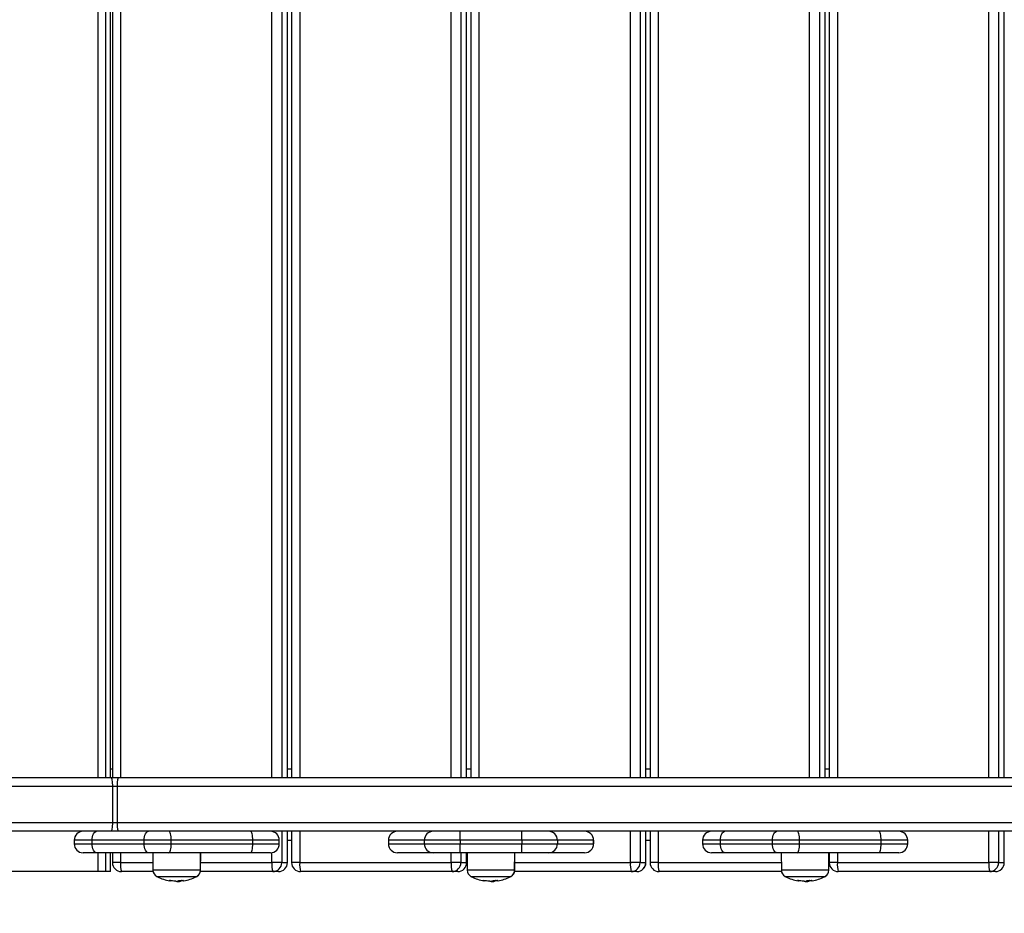
# Model space of a CAD drawing. Units: millimetres. Extents: x 0 to 16.5, y -0.2 to 16.7.
# Drawn here: x 4.3 to 4.9, y 4.7 to 5.2 of the extents above; entities that cross this region are included whole.
import ezdxf

# ---------------------------------------------------------------- set-up
doc = ezdxf.new("R2010")
doc.units = ezdxf.units.MM
doc.layers.add('DIASTASEIS', color=253, linetype='Continuous', lineweight=5)
doc.dimstyles.new('STANDARD_ACAD', dxfattribs={"dimtxt": 0.18, "dimasz": 0.18, "dimexe": 0.18, "dimexo": 0.0625, "dimgap": 0.09, "dimtad": 0, "dimtih": 1, "dimtoh": 1, "dimdec": 4, "dimzin": 0, "dimdsep": 46, "dimtxsty": 'Standard', "dimcen": 0.09, "dimadec": 0, "dimazin": 0, "dimtfac": 1, "dimtdec": 4, "dimtofl": 0, "dimtmove": 0, "dimatfit": 3, "dimfxl": 1, "dimtolj": 1, "dimtzin": 0, "dimarcsym": 0})

# ---------------------------------------------------------------- blocks, each defined once
blk = doc.blocks.new('*D63')
at = {"layer": 'Defpoints', "color": 0}
for p in [(8.960865075978754, 4.932787103855309), (2.67544160541266, 4.670490366672645), (2.67544160541266, 1.976378715061307)]:
    blk.add_point(p, dxfattribs=at)
at = {"layer": 'DIASTASEIS', "color": 0, "lineweight": -2}
for p, q in [((8.960865075978754, 4.870287103855309), (8.960865075978754, 1.796378715061307)), ((2.67544160541266, 4.607990366672645), (2.67544160541266, 1.796378715061307)), ((2.85544160541266, 1.976378715061307), (5.458153340695707, 1.976378715061307)), ((8.780865075978754, 1.976378715061307), (6.178153340695706, 1.976378715061307))]:
    blk.add_line(p, q, dxfattribs=at)
at = {"layer": 'DIASTASEIS', "color": 0}
for points in [[(2.85544160541266, 2.006378715061306), (2.85544160541266, 1.946378715061307), (2.67544160541266, 1.976378715061307)], [(8.780865075978754, 1.946378715061307), (8.780865075978754, 2.006378715061306), (8.960865075978754, 1.976378715061307)]]:
    blk.add_solid(points, dxfattribs=at)
at = {"layer": 'DIASTASEIS', "color": 0, "insert": (5.818153340695707, 1.976378715061307), "char_height": 0.18, "attachment_point": 5}
blk.add_mtext('\\A1;\\A1;6,30', dxfattribs=at)
blk = doc.blocks.new('*D66')
at = {"layer": 'Defpoints', "color": 0}
for p in [(10.96086507597795, 4.927787103858838), (1.135441605412659, 4.670490366672644), (10.96086507597795, -0.03786020530143652)]:
    blk.add_point(p, dxfattribs=at)
at = {"layer": 'DIASTASEIS', "color": 0, "lineweight": -2}
for p, q in [((10.96086507597795, 4.865287103858838), (10.96086507597795, -0.2178602053014365)), ((1.135441605412659, 4.607990366672644), (1.135441605412659, -0.2178602053014365)), ((1.315441605412659, -0.03786020530143652), (5.673153340695304, -0.03786020530143652)), ((10.78086507597795, -0.03786020530143652), (6.423153340695304, -0.03786020530143652))]:
    blk.add_line(p, q, dxfattribs=at)
at = {"layer": 'DIASTASEIS', "color": 0}
for points in [[(1.315441605412659, -0.007860205301436524), (1.315441605412659, -0.06786020530143652), (1.135441605412659, -0.03786020530143652)], [(10.78086507597795, -0.06786020530143652), (10.78086507597795, -0.007860205301436524), (10.96086507597795, -0.03786020530143652)]]:
    blk.add_solid(points, dxfattribs=at)
at = {"layer": 'DIASTASEIS', "color": 0, "insert": (6.048153340695304, -0.03786020530143652), "char_height": 0.18, "attachment_point": 5}
blk.add_mtext('\\A1;\\A1;9,85', dxfattribs=at)
blk = doc.blocks.new('S024E_')
at = {"color": 7, "linetype": 'Continuous', "lineweight": 25}
for p, q in [((4.360161392026949, 4.798287082634863), (4.360161363048629, 5.663287082636463)), ((4.364222239435204, 5.663287082636463), (4.364222268413524, 4.798287082634863)), ((4.367060036781933, 4.798287082634863), (4.367060007803612, 5.663287082636463)), ((4.367076272959476, 4.798287082634863), (4.367076243981156, 5.663287082636463)), ((4.3681003789203, 5.663287082636463), (4.368100407138282, 4.798287082634863)), ((4.372633008538852, 5.663287082636463), (4.372633036756834, 4.798287082634863)), ((4.457260882432475, 4.798287082634863), (4.457260854214493, 5.663287082636463)), ((4.462706333164189, 5.663287082636463), (4.46270636138399, 4.798287082634863)), ((4.465884479977486, 4.798287082634863), (4.465884451759504, 5.663287082636463)), ((4.465906371409456, 4.798287082634863), (4.465906343189655, 5.663287082636463)), ((4.468240010897372, 5.663287082636463), (4.468240039115354, 4.798287082634863)), ((4.472772640514105, 5.663287082636463), (4.472772668733906, 4.798287082634863)), ((4.557400514409547, 4.798287082634863), (4.557400486191565, 5.663287082636463)), ((4.562845965141261, 5.663287082636463), (4.562845993359243, 4.798287082634863)), ((4.566024111954558, 4.798287082634863), (4.566024083736576, 5.663287082636463)), ((4.566046003386528, 4.798287082634863), (4.566045975166727, 5.663287082636463)), ((4.568379642874444, 5.663287082636463), (4.568379671092426, 4.798287082634863)), ((4.572912272492996, 5.663287082636463), (4.572912300710978, 4.798287082634863)), ((4.657540146386619, 4.798287082634863), (4.657540118168637, 5.663287082636463)), ((4.662985597118332, 5.663287082636463), (4.662985625338134, 4.798287082634863)), ((4.66616374393163, 4.798287082634863), (4.666163715713648, 5.663287082636463)), ((4.6661856353636, 4.798287082634863), (4.666185607143799, 5.663287082636463)), ((4.668519274851516, 5.663287082636463), (4.668519303069498, 4.798287082634863)), ((4.673051904470068, 5.663287082636463), (4.67305193268805, 4.798287082634863)), ((4.757679778363691, 4.798287082634863), (4.757679750145709, 5.663287082636463)), ((4.763125229095404, 5.663287082636463), (4.763125257315206, 4.798287082634863)), ((4.766303375908702, 4.798287082634863), (4.76630334769072, 5.663287082636463)), ((4.766325267340672, 4.798287082634863), (4.76632523912269, 5.663287082636463)), ((4.768658906828588, 5.663287082636463), (4.76865893504657, 4.798287082634863)), ((4.77319153644714, 5.663287082636463), (4.773191564665122, 4.798287082634863)), ((4.857819410340763, 4.798287082634863), (4.857819382122781, 5.663287082636463)), ((4.863264861074295, 5.663287082636463), (4.863264889292278, 4.798287082634863)), ((4.866443007887593, 4.798287082634863), (4.866442979667791, 5.663287082636463)), ((4.367076272792129, 4.803287082635881), (4.368100406974573, 4.803287082635881)), ((4.465906371245747, 4.803287082635881), (4.468240038951645, 4.803287082635881)), ((4.566046003222819, 4.803287082635881), (4.568379670928717, 4.803287082635881)), ((4.666185635199891, 4.803287082635881), (4.668519302905789, 4.803287082635881)), ((4.766325267176963, 4.803287082635881), (4.76865893488468, 4.803287082635881)), ((3.827899348386946, 4.798287082634863), (4.367186679762764, 4.798287082634863)), ((4.367186679762764, 4.798287082634863), (4.371301306474944, 4.798287082634863)), ((4.371301306474944, 4.798287082634863), (5.511017116925014, 4.798287082634863)), ((4.368101498095367, 4.793287082633844), (3.828284161657958, 4.793287082633844)), ((4.368101498095367, 4.793287082633844), (4.368101498095367, 4.773287082637045)), ((4.370844582571973, 4.793287082633844), (4.368101498095367, 4.793287082633844)), ((4.370844582571973, 4.793287082633844), (4.370844582571973, 4.773287082637045)), ((5.510348373174221, 4.793287082633844), (4.370844582571973, 4.793287082633844)), ((3.829823414745643, 4.773287082637045), (4.368101498095367, 4.773287082637045)), ((4.368101498095367, 4.773287082637045), (4.370844582571973, 4.773287082637045)), ((4.370844582571973, 4.773287082637045), (5.507673398174685, 4.773287082637045)), ((4.367186679762764, 4.768287082636027), (3.830208228016655, 4.768287082636027)), ((4.371301306474944, 4.768287082636027), (4.367186679762764, 4.768287082636027)), ((5.507004654423891, 4.768287082636027), (4.371301306474944, 4.768287082636027)), ((4.457260883412911, 4.768206372577344), (4.457260883411092, 4.768287082636027)), ((4.462706362362606, 4.768287082636027), (4.46270636293195, 4.750787083292755)), ((4.465884481527265, 4.750787083292755), (4.465884480956102, 4.768287082636027)), ((4.465906372959235, 4.750787083289117), (4.465906372388073, 4.768287082636027)), ((4.468240040093971, 4.768287082636027), (4.468240040665133, 4.750787080178645)), ((4.472772669712523, 4.768287082636027), (4.472772670283685, 4.750787080342354)), ((4.657540147936398, 4.750787083125408), (4.657540147365236, 4.768287082636027)), ((4.66298562631675, 4.768287082636027), (4.662985626886094, 4.750787083289117)), ((4.666163745481409, 4.750787083289117), (4.666163744910246, 4.768287082636027)), ((4.666185636913379, 4.750787083289117), (4.666185636342217, 4.768287082636027)), ((4.668519304048115, 4.768287082636027), (4.668519304619277, 4.750787080178645)), ((4.673051933666667, 4.768287082636027), (4.673051934237829, 4.750787080342354)), ((4.857819411890542, 4.750787083125408), (4.85781941131938, 4.768287082636027)), ((4.863264890270894, 4.768287082636027), (4.863264890842057, 4.750787083289117)), ((4.866443009437372, 4.750787083289117), (4.866443008866209, 4.768287082636027)), ((4.34674067732487, 4.763287082635008), (4.34674067732487, 4.761287082634601)), ((4.356738584588694, 4.763287082635008), (4.34674067732487, 4.763287082635008)), ((4.34674067732487, 4.761287082634601), (4.356738584588694, 4.761287082634601)), ((4.385786976790424, 4.763287082635008), (4.356738584588694, 4.763287082635008)), ((4.356738584588694, 4.761287082634601), (4.356738584588694, 4.763287082635008)), ((4.356738584588694, 4.761287082634601), (4.385786976790424, 4.761287082634601)), ((4.385786976790424, 4.761287082634601), (4.385786976790424, 4.763287082635008)), ((4.400963116165823, 4.763287082635008), (4.385786976790424, 4.763287082635008)), ((4.385786976790424, 4.761287082634601), (4.400963116165823, 4.761287082634601)), ((4.400963116165823, 4.761287082634601), (4.400963116165823, 4.763287082635008)), ((4.446540175074571, 4.763287082635008), (4.400963116165823, 4.763287082635008)), ((4.400963116165823, 4.761287082634601), (4.446540175074571, 4.761287082634601)), ((4.446540175074571, 4.761287082634601), (4.446540175074571, 4.763287082635008)), ((4.461366128434403, 4.763287082635008), (4.446540175074571, 4.763287082635008)), ((4.446540175074571, 4.761287082634601), (4.461366128434403, 4.761287082634601)), ((4.461366128434403, 4.761287082634601), (4.461366128434403, 4.763287082635008)), ((4.465906372549963, 4.763287082635008), (4.46824004025768, 4.763287082635008)), ((4.52233731892704, 4.763287082635008), (4.52233731892704, 4.761287082634601)), ((4.522345476428764, 4.763287082635008), (4.52233731892704, 4.763287082635008)), ((4.52233731892704, 4.761287082634601), (4.522345476428764, 4.761287082634601)), ((4.54238433796456, 4.763287082635008), (4.522345476428764, 4.763287082635008)), ((4.522345476428764, 4.763287082635008), (4.522345476428764, 4.761287082634601)), ((4.522345476428764, 4.761287082634601), (4.54238433796456, 4.761287082634601)), ((4.54238433796456, 4.763287082635008), (4.54238433796456, 4.761287082634601)), ((4.562376153569513, 4.763287082635008), (4.54238433796456, 4.763287082635008)), ((4.54238433796456, 4.761287082634601), (4.562376153569513, 4.761287082634601)), ((4.596792189635035, 4.763287082635008), (4.562376153569513, 4.763287082635008)), ((4.562376153569513, 4.763287082635008), (4.562376153569513, 4.761287082634601)), ((4.562376153569513, 4.761287082634601), (4.596792189635035, 4.761287082634601)), ((4.596792189635035, 4.763287082635008), (4.596792189635035, 4.761287082634601)), ((4.616784057437709, 4.763287082635008), (4.596792189635035, 4.763287082635008)), ((4.596792189635035, 4.761287082634601), (4.616784057437709, 4.761287082634601)), ((4.616784057437709, 4.763287082635008), (4.616784057437709, 4.761287082634601)), ((4.636955168641745, 4.763287082635008), (4.616784057437709, 4.763287082635008)), ((4.616784057437709, 4.761287082634601), (4.636955168641745, 4.761287082634601)), ((4.636955168641745, 4.763287082635008), (4.636955168641745, 4.761287082634601)), ((4.636963327729628, 4.763287082635008), (4.636955168641745, 4.763287082635008)), ((4.636955168641745, 4.761287082634601), (4.636963327729628, 4.761287082634601)), ((4.636963327729628, 4.761287082634601), (4.636963327729628, 4.763287082635008)), ((4.666185636504107, 4.763287082635008), (4.668519304211824, 4.763287082635008)), ((4.697849821700967, 4.763287082635008), (4.697849821700967, 4.761287082634601)), ((4.707847728962971, 4.763287082635008), (4.697849821700967, 4.763287082635008)), ((4.697849821700967, 4.761287082634601), (4.707847728962971, 4.761287082634601)), ((4.736896121164701, 4.763287082635008), (4.707847728962971, 4.763287082635008)), ((4.707847728962971, 4.761287082634601), (4.707847728962971, 4.763287082635008)), ((4.707847728962971, 4.761287082634601), (4.736896121164701, 4.761287082634601)), ((4.736896121164701, 4.761287082634601), (4.736896121164701, 4.763287082635008)), ((4.7520722605401, 4.763287082635008), (4.736896121164701, 4.763287082635008)), ((4.736896121164701, 4.761287082634601), (4.7520722605401, 4.761287082634601)), ((4.7520722605401, 4.761287082634601), (4.7520722605401, 4.763287082635008)), ((4.797649319448848, 4.763287082635008), (4.7520722605401, 4.763287082635008)), ((4.7520722605401, 4.761287082634601), (4.797649319448848, 4.761287082634601)), ((4.797649319448848, 4.761287082634601), (4.797649319448848, 4.763287082635008)), ((4.812475272810499, 4.763287082635008), (4.797649319448848, 4.763287082635008)), ((4.797649319448848, 4.761287082634601), (4.812475272810499, 4.761287082634601)), ((4.812475272810499, 4.761287082634601), (4.812475272810499, 4.763287082635008)), ((4.359239107772392, 4.75628708263722), (4.351740677325889, 4.75628708263722)), ((4.388287499974123, 4.75628708263722), (4.359239107772392, 4.75628708263722)), ((4.360161393785912, 4.745787085114364), (4.360161393434847, 4.75628708263722)), ((4.364222269819603, 4.75628708263722), (4.364222270172487, 4.745787085278073)), ((4.367060038540895, 4.745787085594577), (4.367060038188011, 4.75628708263722)), ((4.367076274718439, 4.745787085598215), (4.367076274365555, 4.75628708263722)), ((4.368100408507981, 4.75628708263722), (4.368100408688061, 4.750787080178645)), ((4.372633038126533, 4.75628708263722), (4.372633038306613, 4.750787080342354)), ((4.399669604504762, 4.75628708263722), (4.388287499974123, 4.75628708263722)), ((4.390685242274795, 4.75628708263722), (4.39076981300752, 4.746596236644484)), ((4.44524666341351, 4.75628708263722), (4.399669604504762, 4.75628708263722)), ((4.417308518284354, 4.746596236644484), (4.41739308901526, 4.75628708263722)), ((4.417351278850784, 4.746596236644484), (4.417435849583509, 4.75628708263722)), ((4.456366128435203, 4.75628708263722), (4.44524666341351, 4.75628708263722)), ((4.457260883982254, 4.750787083129046), (4.457260883800355, 4.756367792765024)), ((4.547382298589238, 4.75628708263722), (4.527343437053442, 4.75628708263722)), ((4.562376160292498, 4.75628708263722), (4.547382298589238, 4.75628708263722)), ((4.557400515959326, 4.750787083125408), (4.557400515779246, 4.75628708263722)), ((4.59679219635802, 4.75628708263722), (4.562376160292498, 4.75628708263722)), ((4.562845994730761, 4.75628708263722), (4.562845994909022, 4.750787083289117)), ((4.566024113504337, 4.750787083289117), (4.566024113324257, 4.75628708263722)), ((4.566046004934488, 4.750787083289117), (4.566046004756227, 4.75628708263722)), ((4.566238231341796, 4.75628708263722), (4.566322802072701, 4.746596236644484)), ((4.592861507349536, 4.746596236644484), (4.59294607808226, 4.75628708263722)), ((4.592904267917785, 4.746596236644484), (4.59298883864869, 4.75628708263722)), ((4.61178609721139, 4.75628708263722), (4.59679219635802, 4.75628708263722)), ((4.631957208413606, 4.75628708263722), (4.61178609721139, 4.75628708263722)), ((4.710348252148489, 4.75628708263722), (4.702849821700166, 4.75628708263722)), ((4.7393966443484, 4.75628708263722), (4.710348252148489, 4.75628708263722)), ((4.750778748880858, 4.75628708263722), (4.7393966443484, 4.75628708263722)), ((4.741791220406977, 4.75628708263722), (4.741875791139702, 4.746596236644484)), ((4.796355807789606, 4.75628708263722), (4.750778748880858, 4.75628708263722)), ((4.768414496416536, 4.746596236644484), (4.768499067147442, 4.75628708263722)), ((4.768457256982966, 4.746596236644484), (4.768541827715691, 4.75628708263722)), ((4.768658936418088, 4.75628708263722), (4.768658936596349, 4.750787080178645)), ((4.773191566034821, 4.75628708263722), (4.773191566214901, 4.750787080342354)), ((4.80747527280948, 4.75628708263722), (4.796355807789606, 4.75628708263722)), ((4.372633038306613, 4.750787080342354), (4.368100408688061, 4.750787080178645)), ((4.372633038306613, 4.750787080342354), (4.390733240062783, 4.750787080938982)), ((4.417387851802797, 4.750787081815735), (4.457260883982254, 4.750787083129046)), ((4.46270636293195, 4.750787083292755), (4.457260883982254, 4.750787083129046)), ((4.46270636293195, 4.750787083292755), (4.465884481527265, 4.750787083292755)), ((4.465906372959235, 4.750787083289117), (4.465884481527265, 4.750787083292755)), ((4.472772670283685, 4.750787080342354), (4.468240040665133, 4.750787080178645)), ((4.472772670283685, 4.750787080342354), (4.557400515959326, 4.750787083125408)), ((4.562845994909022, 4.750787083289117), (4.557400515959326, 4.750787083125408)), ((4.562845994909022, 4.750787083289117), (4.566024113504337, 4.750787083289117)), ((4.566046004934488, 4.750787083289117), (4.566024113504337, 4.750787083289117)), ((4.592940840862521, 4.750787081000828), (4.657540147936398, 4.750787083125408)), ((4.662985626886094, 4.750787083289117), (4.657540147936398, 4.750787083125408)), ((4.662985626886094, 4.750787083289117), (4.666163745481409, 4.750787083289117)), ((4.666185636913379, 4.750787083289117), (4.666163745481409, 4.750787083289117)), ((4.673051934237829, 4.750787080342354), (4.668519304619277, 4.750787080178645)), ((4.673051934237829, 4.750787080342354), (4.741839218180413, 4.750787082605177)), ((4.773191566214901, 4.750787080342354), (4.768658936596349, 4.750787080178645)), ((4.773191566214901, 4.750787080342354), (4.857819411890542, 4.750787083125408)), ((4.863264890842057, 4.750787083289117), (4.857819411890542, 4.750787083125408)), ((4.863264890842057, 4.750787083289117), (4.866443009437372, 4.750787083289117)), ((4.866464900867523, 4.750787083289117), (4.866443009437372, 4.750787083289117)), ((4.360161393785912, 4.745787085114364), (4.272512684466729, 4.745787082073013)), ((4.364222270172487, 4.745787085278073), (4.360161393785912, 4.745787085114364)), ((4.367060038540895, 4.745787085594577), (4.364222270172487, 4.745787085278073)), ((4.367076274718439, 4.745787085598215), (4.367060038540895, 4.745787085594577)), ((4.390859729808309, 4.74578708092705), (4.37310040885097, 4.745787080341335)), ((4.390781951063783, 4.746596236644484), (4.39076981300752, 4.746596236644484)), ((4.417308518284354, 4.746596236644484), (4.390781951063783, 4.746596236644484)), ((4.392868223787101, 4.743111975600561), (4.415210107504773, 4.743111975600561)), ((4.414789165646308, 4.742890013636872), (4.393289165645566, 4.742890013636872)), ((4.414831926212738, 4.742890013636872), (4.414789165646308, 4.742890013636872)), ((4.415210107504773, 4.743111975600561), (4.415252868071203, 4.743111975600561)), ((4.457728254526611, 4.745787083128027), (4.41726136223917, 4.745787081796527)), ((4.417351278850784, 4.746596236644484), (4.417308518284354, 4.746596236644484)), ((4.460906373121926, 4.745787083128027), (4.457728254526611, 4.745787083128027)), ((4.557867886503683, 4.745787083128027), (4.473240040828042, 4.745787080341335)), ((4.561046005098998, 4.745787083128027), (4.557867886503683, 4.745787083128027)), ((4.566334940130783, 4.746596236644484), (4.566322802072701, 4.746596236644484)), ((4.592861507349536, 4.746596236644484), (4.566334940130783, 4.746596236644484)), ((4.568421212854101, 4.743111975600561), (4.590763096569955, 4.743111975600561)), ((4.59034215471149, 4.742890013636872), (4.568842154712566, 4.742890013636872)), ((4.590384915279738, 4.742890013636872), (4.59034215471149, 4.742890013636872)), ((4.590763096569955, 4.743111975600561), (4.590805857136385, 4.743111975600561)), ((4.658007518480755, 4.745787083128027), (4.592814351129729, 4.74578708098162)), ((4.592904267917785, 4.746596236644484), (4.592861507349536, 4.746596236644484)), ((4.66118563707607, 4.745787083128027), (4.658007518480755, 4.745787083128027)), ((4.741965707580331, 4.745787082593244), (4.673519304782186, 4.745787080341335)), ((4.741887929195965, 4.746596236644484), (4.741875791139702, 4.746596236644484)), ((4.768414496416536, 4.746596236644484), (4.741887929195965, 4.746596236644484)), ((4.743974201919283, 4.743111975600561), (4.766316085636955, 4.743111975600561)), ((4.76589514377849, 4.742890013636872), (4.744395143777748, 4.742890013636872)), ((4.76593790434492, 4.742890013636872), (4.76589514377849, 4.742890013636872)), ((4.766316085636955, 4.743111975600561), (4.766358846203385, 4.743111975600561)), ((4.768457256982966, 4.746596236644484), (4.768414496416536, 4.746596236644484)), ((4.858286782434899, 4.745787083128027), (4.773658936759258, 4.745787080341335)), ((4.861464901030214, 4.745787083128027), (4.858286782434899, 4.745787083128027)), ((4.404538261207218, 4.7406977530267), (4.404538261207218, 4.740535996199844)), ((4.404632785055238, 4.740301209185793), (4.405056218765477, 4.740315357481824)), ((4.405486164526902, 4.74075863875297), (4.405486164526902, 4.74035963081443)), ((4.40603084795077, 4.740369980933258), (4.405528925122436, 4.74035963081443)), ((4.406256256619255, 4.740836342003979), (4.406256256619255, 4.740400815561236)), ((4.406299017185685, 4.740421654056638), (4.406299017185685, 4.740400815561236)), ((4.406569000575129, 4.740875449519455), (4.406569000575129, 4.740757245552606)), ((4.406611761143377, 4.740776285256663), (4.406611761143377, 4.740757245552606)), ((4.406710969664001, 4.740894650800703), (4.406710969664001, 4.740793398421749)), ((4.406753730230431, 4.740797601727911), (4.406753730230431, 4.740793398421749)), ((4.580091250274219, 4.7406977530267), (4.580091250274219, 4.740535996199844)), ((4.580185774122238, 4.740301209185793), (4.580609207830658, 4.740315357481824)), ((4.581039153593903, 4.74075863875297), (4.581039153593903, 4.74035963081443)), ((4.581583837015952, 4.740369980933258), (4.581081914189436, 4.74035963081443)), ((4.581809245684436, 4.740836342003979), (4.581809245684436, 4.740400815561236)), ((4.581852006252685, 4.740421654056638), (4.581852006252685, 4.740400815561236)), ((4.582121989642129, 4.740875449519455), (4.582121989642129, 4.740757245552606)), ((4.582164750208559, 4.740776285256663), (4.582164750208559, 4.740757245552606)), ((4.582263958731001, 4.740894650800703), (4.582263958731001, 4.740793398421749)), ((4.582306719297431, 4.740797601727911), (4.582306719297431, 4.740793398421749)), ((4.755644239341219, 4.7406977530267), (4.755644239341219, 4.740535996199844)), ((4.755738763189239, 4.740301209185793), (4.756162196897659, 4.740315357481824)), ((4.756592142659084, 4.74075863875297), (4.756592142659084, 4.74035963081443)), ((4.757136826082952, 4.740369980933258), (4.756634903254618, 4.74035963081443)), ((4.757362234751437, 4.740836342003979), (4.757362234751437, 4.740400815561236)), ((4.757404995317867, 4.740421654056638), (4.757404995317867, 4.740400815561236)), ((4.75767497870731, 4.740875449519455), (4.75767497870731, 4.740757245552606)), ((4.757717739275559, 4.740776285256663), (4.757717739275559, 4.740757245552606)), ((4.757816947796183, 4.740894650800703), (4.757816947796183, 4.740793398421749)), ((4.757859708364432, 4.740797601727911), (4.757859708364432, 4.740793398421749))]:
    blk.add_line(p, q, dxfattribs=at)
at = {"color": 7, "linetype": 'Continuous', "lineweight": 25, "flags": 128}
for points in [[(4.367186679762764, 4.798287082634863), (4.36736515196537, 4.798191009038794), (4.367536765582937, 4.797906480297035), (4.367694925596535, 4.797444430696862), (4.367833554009504, 4.796822616539805), (4.367947323407517, 4.796064933802347), (4.368031861696746, 4.795200499797295), (4.368083920118462, 4.794262534244274), (4.368101498095367, 4.793287082633844)], [(4.368101498095367, 4.773287082637045), (4.368083920118462, 4.772311631026616), (4.368031861696746, 4.771373665473595), (4.367947323407517, 4.770509231472181), (4.367833554009504, 4.769751548731085), (4.367694925596535, 4.769129734574028), (4.367536765582937, 4.768667684973854), (4.36736515196537, 4.768383156232096), (4.367186679762764, 4.768287082636027)], [(4.356738584588694, 4.763287082635008), (4.356786631440283, 4.764262534245438), (4.356928925582562, 4.765200499798459), (4.357159998731387, 4.766064933799873), (4.357470970873347, 4.766822616540969), (4.357849891524548, 4.767444430698026), (4.358282198978142, 4.767906480298199), (4.358751279900044, 4.76819100903632), (4.359239107772392, 4.768287082636027)], [(4.385786976790424, 4.763287082635008), (4.385835023642013, 4.764262534245438), (4.385977317784292, 4.765200499798459), (4.386208390931298, 4.766064933799873), (4.386519363073258, 4.766822616540969), (4.386898283726278, 4.767444430698026), (4.387330591179872, 4.767906480298199), (4.387799672101774, 4.76819100903632), (4.388287499974123, 4.768287082636027)], [(4.400963116165823, 4.763287082635008), (4.400938261701977, 4.764262534245438), (4.400864653452683, 4.765200499798459), (4.400745120142911, 4.766064933799873), (4.400584255372106, 4.766822616540969), (4.400388241079437, 4.767444430698026), (4.400164609987424, 4.767906480298199), (4.399921956111594, 4.76819100903632), (4.399669604504762, 4.768287082636027)], [(4.446540175074571, 4.763287082635008), (4.446515320610725, 4.764262534245438), (4.44644171236143, 4.765200499798459), (4.446322179051659, 4.766064933799873), (4.446161314280854, 4.766822616540969), (4.445965299988185, 4.767444430698026), (4.445741668896172, 4.767906480298199), (4.445499015020342, 4.76819100903632), (4.44524666341351, 4.768287082636027)], [(4.562376153569513, 4.763287082635008), (4.562376153698661, 4.764262534245438), (4.562376154080649, 4.765200499798459), (4.562376154702743, 4.766064933799873), (4.562376155539479, 4.766822616540969), (4.562376156558113, 4.767444430698026), (4.562376157720447, 4.767906480298199), (4.562376158981007, 4.76819100903632), (4.562376160292498, 4.768287082636027)], [(4.596792189635035, 4.763287082635008), (4.596792189764184, 4.764262534245438), (4.596792190146171, 4.765200499798459), (4.596792190768266, 4.766064933799873), (4.596792191603182, 4.766822616540969), (4.596792192623635, 4.767444430698026), (4.596792193785969, 4.767906480298199), (4.596792195046529, 4.76819100903632), (4.59679219635802, 4.768287082636027)], [(4.707847728962971, 4.763287082635008), (4.707895775816379, 4.764262534245438), (4.708038069956839, 4.765200499798459), (4.708269143105664, 4.766064933799873), (4.708580115247624, 4.766822616540969), (4.708959035900644, 4.767444430698026), (4.709391343352419, 4.767906480298199), (4.709860424274321, 4.76819100903632), (4.710348252148489, 4.768287082636027)], [(4.736896121164701, 4.763287082635008), (4.73694416801629, 4.764262534245438), (4.737086462158569, 4.765200499798459), (4.737317535307394, 4.766064933799873), (4.737628507449354, 4.766822616540969), (4.738007428100556, 4.767444430698026), (4.738439735554149, 4.767906480298199), (4.738908816476052, 4.76819100903632), (4.7393966443484, 4.768287082636027)], [(4.7520722605401, 4.763287082635008), (4.752047406076255, 4.764262534245438), (4.75197379782696, 4.765200499798459), (4.751854264519007, 4.766064933799873), (4.751693399746383, 4.766822616540969), (4.751497385453714, 4.767444430698026), (4.751273754361701, 4.767906480298199), (4.751031100485871, 4.76819100903632), (4.750778748880858, 4.768287082636027)], [(4.797649319448848, 4.763287082635008), (4.797624464985002, 4.764262534245438), (4.797550856735707, 4.765200499798459), (4.797431323427755, 4.766064933799873), (4.797270458655131, 4.766822616540969), (4.797074444362462, 4.767444430698026), (4.796850813270449, 4.767906480298199), (4.796608159394619, 4.76819100903632), (4.796355807789606, 4.768287082636027)], [(4.359239107772392, 4.75628708263722), (4.358751279900044, 4.756383156233289), (4.358282198978142, 4.75666768497141), (4.357849891524548, 4.757129734575221), (4.357470970873347, 4.75775154872864), (4.357159998731387, 4.758509231469736), (4.356928925582562, 4.759373665474788), (4.356786631440283, 4.760311631024171), (4.356738584588694, 4.761287082634601)], [(4.388287499974123, 4.75628708263722), (4.387799672101774, 4.756383156233289), (4.387330591179872, 4.75666768497141), (4.386898283726278, 4.757129734575221), (4.386519363073258, 4.75775154872864), (4.386208390931298, 4.758509231469736), (4.385977317784292, 4.759373665474788), (4.385835023642013, 4.760311631024171), (4.385786976790424, 4.761287082634601)], [(4.399669604504762, 4.75628708263722), (4.399921956111594, 4.756383156233289), (4.400164609987424, 4.75666768497141), (4.400388241079437, 4.757129734575221), (4.400584255372106, 4.75775154872864), (4.400745120142911, 4.758509231469736), (4.400864653452683, 4.759373665474788), (4.400938261701977, 4.760311631024171), (4.400963116165823, 4.761287082634601)], [(4.44524666341351, 4.75628708263722), (4.445499015020342, 4.756383156233289), (4.445741668896172, 4.75666768497141), (4.445965299988185, 4.757129734575221), (4.446161314280854, 4.75775154872864), (4.446322179051659, 4.758509231469736), (4.44644171236143, 4.759373665474788), (4.446515320610725, 4.760311631024171), (4.446540175074571, 4.761287082634601)], [(4.562376160292498, 4.75628708263722), (4.562376158981007, 4.756383156233289), (4.562376157720447, 4.75666768497141), (4.562376156558113, 4.757129734575221), (4.562376155539479, 4.75775154872864), (4.562376154702743, 4.758509231469736), (4.562376154080649, 4.759373665474788), (4.562376153698661, 4.760311631024171), (4.562376153569513, 4.761287082634601)], [(4.59679219635802, 4.75628708263722), (4.596792195046529, 4.756383156233289), (4.596792193785969, 4.75666768497141), (4.596792192623635, 4.757129734575221), (4.596792191603182, 4.75775154872864), (4.596792190768266, 4.758509231469736), (4.596792190146171, 4.759373665474788), (4.596792189764184, 4.760311631024171), (4.596792189635035, 4.761287082634601)], [(4.710348252148489, 4.75628708263722), (4.709860424274321, 4.756383156233289), (4.709391343352419, 4.75666768497141), (4.708959035900644, 4.757129734575221), (4.708580115247624, 4.75775154872864), (4.708269143105664, 4.758509231469736), (4.708038069956839, 4.759373665474788), (4.707895775816379, 4.760311631024171), (4.707847728962971, 4.761287082634601)], [(4.7393966443484, 4.75628708263722), (4.738908816476052, 4.756383156233289), (4.738439735554149, 4.75666768497141), (4.738007428100556, 4.757129734575221), (4.737628507449354, 4.75775154872864), (4.737317535307394, 4.758509231469736), (4.737086462158569, 4.759373665474788), (4.73694416801629, 4.760311631024171), (4.736896121164701, 4.761287082634601)], [(4.750778748880858, 4.75628708263722), (4.751031100485871, 4.756383156233289), (4.751273754361701, 4.75666768497141), (4.751497385453714, 4.757129734575221), (4.751693399746383, 4.75775154872864), (4.751854264519007, 4.758509231469736), (4.75197379782696, 4.759373665474788), (4.752047406076255, 4.760311631024171), (4.7520722605401, 4.761287082634601)], [(4.796355807789606, 4.75628708263722), (4.796608159394619, 4.756383156233289), (4.796850813270449, 4.75666768497141), (4.797074444362462, 4.757129734575221), (4.797270458655131, 4.75775154872864), (4.797431323427755, 4.758509231469736), (4.797550856735707, 4.759373665474788), (4.797624464985002, 4.760311631024171), (4.797649319448848, 4.761287082634601)], [(4.400473524559512, 4.740874257135522), (4.400450785840459, 4.740832450079699), (4.4003687682067, 4.74071135055093), (4.400286400561182, 4.740636014292624), (4.400203846250971, 4.740606590709296), (4.400121268997847, 4.740623138154126), (4.400038832569063, 4.740685623808906), (4.399956700448111, 4.740793923756803), (4.399875035516398, 4.740947823215185)], [(4.407545835170477, 4.740999463771379), (4.407645561733826, 4.740833511845642), (4.407745909702154, 4.740714447092989), (4.407846674091726, 4.740642512726856), (4.407947649074796, 4.740617855685207), (4.407986492733126, 4.740620973749548)], [(4.407971149537499, 4.740618905616804), (4.407990409641226, 4.740617855685207), (4.408029253299556, 4.740620973749548)], [(4.576026513624694, 4.740874257135522), (4.576003774907459, 4.740832450079699), (4.575921757273701, 4.74071135055093), (4.575839389626363, 4.740636014292624), (4.575756835317971, 4.740606590709296), (4.575674258064847, 4.740623138154126), (4.575591821634244, 4.740685623808906), (4.575509689513293, 4.740793923756803), (4.575428024583399, 4.740947823215185)], [(4.583098824237478, 4.740999463771379), (4.583198550800827, 4.740833511845642), (4.583298898767335, 4.740714447092989), (4.583399663158726, 4.740642512726856), (4.583500638139977, 4.740617855685207), (4.583539481798308, 4.740620973749548)], [(4.583524138575395, 4.740618905620442), (4.583543398708226, 4.740617855685207), (4.583582242366557, 4.740620973749548)], [(4.751579502691694, 4.740874257135522), (4.75155676397446, 4.740832450079699), (4.751474746338882, 4.74071135055093), (4.751392378693364, 4.740636014292624), (4.751309824383153, 4.740606590709296), (4.751227247131848, 4.740623138154126), (4.751144810701245, 4.740685623808906), (4.751062678580293, 4.740793923756803), (4.750981013650399, 4.740947823215185)], [(4.758651813302659, 4.740999463771379), (4.758751539866008, 4.740833511845642), (4.758851887834336, 4.740714447092989), (4.758952652223908, 4.740642512726856), (4.759053627206978, 4.740617855685207), (4.759092470865308, 4.740620973749548)], [(4.759077127627844, 4.740618905620442), (4.759096387773408, 4.740617855685207), (4.759135231431738, 4.740620973749548)]]:
    blk.add_lwpolyline(points, dxfattribs=at)
at = {"color": 7, "linetype": 'Continuous', "lineweight": 25}
for centre, radius, start, end in [((4.384871541705817, 4.794526652800789), 0.01408162336993506, 164.511485994636, 185.0501409989247), ((4.384871541705817, 4.772047512470101), 0.01408162337001793, 174.9498590010762, 195.4885140053573), ((4.351740677325889, 4.763287082635008), 0.005, 90, 180), ((4.456366128435203, 4.763287082635008), 0.005000000000001819, 0, 90), ((4.527337318926239, 4.763287082635008), 0.005, 90, 180), ((4.527344456949887, 4.763288102116723), 0.004998980624150012, 90.01168953565072, 180.0116847822313), ((4.547383318485682, 4.763288102116723), 0.004998980624146373, 90.01168953565072, 180.0116847822313), ((4.611785077116675, 4.763288102313174), 0.004998980425965484, 359.988312965717, 89.98830819141736), ((4.631956188318892, 4.763288102313174), 0.004998980425964255, 359.988312965717, 89.98830819141736), ((4.631963327730428, 4.763287082635008), 0.005000000000001819, 0, 90), ((4.702849821700166, 4.763287082635008), 0.005, 90, 180), ((4.80747527280948, 4.763287082635008), 0.005, 0, 90), ((4.351740677325889, 4.761287082634601), 0.005, 180, 270), ((4.456366128435203, 4.761287082634601), 0.005000000000003638, 270, 0), ((4.527337318926239, 4.761287082634601), 0.005, 180, 270), ((4.527344456949887, 4.761286063156524), 0.004998980624150011, 179.9883152595028, 269.9883104643494), ((4.547383318485682, 4.761286063156524), 0.004998980624149371, 179.9883152595028, 269.9883104643494), ((4.611785077116675, 4.761286062956435), 0.004998980425969124, 270.0116918085826, 0.01168703428297665), ((4.631956188318892, 4.761286062956435), 0.004998980425969712, 270.0116918085826, 0.01168703428297665), ((4.631963327730428, 4.761287082634601), 0.005, 270, 0), ((4.702849821700166, 4.761287082634601), 0.005000000000003638, 180, 270), ((4.80747527280948, 4.761287082634601), 0.005000000000001819, 270, 0), ((4.373100408687261, 4.750787080342354), 0.005000000000000003, 180.0000019090959, 270.0000018968116), ((4.386356257935059, 4.749548002546737), 0.01377904462438337, 174.8407192457248, 195.8395907011751), ((4.4709841036107, 4.749548005329791), 0.01377904462440999, 174.8407192306572, 195.8395906866284), ((4.457717284579868, 4.750776161374608), 0.004989090307945409, 270.1259813147733, 0.1254297427224481), ((4.460906372958217, 4.750787083129046), 0.005000000000000003, 270.0000018968116, 1.909095910416422e-06), ((4.460895403175183, 4.750776161374608), 0.004989090307945409, 270.1259813147733, 0.1254297427224481), ((4.473240040664333, 4.750787080342354), 0.005000000000000003, 180.0000019090959, 270.0000018968116), ((4.486495889912131, 4.749548002546737), 0.01377904462447346, 174.8407192457216, 195.8395907011803), ((4.571123735587772, 4.749548005329791), 0.01377904462441368, 174.8407192457215, 195.8395906866244), ((4.55785691655694, 4.750776161374608), 0.004989090307939963, 270.1259813147735, 0.1254297009380387), ((4.561046004935289, 4.750787083125408), 0.005000000000000003, 270.0000018759675, 1.909095910416422e-06), ((4.561035035152255, 4.750776161374608), 0.004989090307938933, 270.1259813147735, 0.1254297009409444), ((4.671263367564844, 4.749548005329791), 0.01377904462447, 174.8407192457244, 195.8395906866268), ((4.657996548534012, 4.750776161374608), 0.004989090307939963, 270.1259813147735, 0.1254297009380387), ((4.661185636912361, 4.750787083125408), 0.005000000000000003, 270.0000018968116, 1.909095910416422e-06), ((4.661174667129327, 4.750776161374608), 0.004989090307938925, 270.1259813147735, 0.1254297009409444), ((4.673519304618477, 4.750787080342354), 0.005000000000000003, 180.0000019090959, 270.0000018968116), ((4.686775153866275, 4.749548002546737), 0.01377904462447033, 174.8407192457244, 195.8395907011798), ((4.773658936597368, 4.750787080342354), 0.005000000000001822, 180.0000019090959, 270.0000018759675), ((4.786914785843347, 4.749548002546737), 0.01377904462434102, 174.840719245724, 195.8395907011824), ((4.871542631518988, 4.749548005329791), 0.01377904462438024, 174.8407192457238, 195.8395906866251), ((4.858275812488156, 4.750776161374608), 0.004989090307939963, 270.1259813147735, 0.1254297009380387), ((4.861464900866505, 4.750787083125408), 0.005000000000000003, 270.0000018968116, 1.909095910416422e-06), ((4.861453931083471, 4.750776161374608), 0.004989090307939963, 270.1259813147735, 0.1254297009380387), ((4.394769660698895, 4.746631142785565), 0.004000000000000699, 180.4999999870517, 241.6172581064054), ((4.404039165645028, 4.763787082807914), 0.02349999999999953, 241.6172580986773, 242.7775229560184), ((4.404039165645028, 4.763787082807914), 0.02350000000000194, 242.7775229560214, 260.5171807647733), ((4.404039165645028, 4.763787082807914), 0.02350000000000159, 279.6698908523837, 297.2224770479242), ((4.404081926213276, 4.763787082807914), 0.02350000000000128, 279.6698908480166, 297.2224770439796), ((4.404039165645028, 4.763787082807914), 0.02350000000000116, 297.2224770479242, 298.3827419052292), ((4.404081926213276, 4.763787082807914), 0.0235000000000004, 297.2224770439805, 298.3827419013217), ((4.41330867059116, 4.746631142785565), 0.003999999999999494, 298.382741916507, 359.5000000129614), ((4.413351431159409, 4.746631142785565), 0.003999999999999494, 298.3827418936007, 359.5000000129614), ((4.570322649765895, 4.746631142785565), 0.004000000000001959, 180.4999999870517, 241.6172581063546), ((4.579592154712028, 4.763787082807914), 0.02350000000000032, 241.6172580986783, 242.7775229560195), ((4.579592154712028, 4.763787082807914), 0.02349999999999871, 242.7775229560174, 260.5171807647719), ((4.579592154712028, 4.763787082807914), 0.02350000000000037, 279.669890848017, 297.2224770439805), ((4.579634915278458, 4.763787082807914), 0.02350000000000037, 279.6698908523841, 297.2224770479262), ((4.579592154712028, 4.763787082807914), 0.02349999999999879, 297.2224770439826, 298.3827419013237), ((4.579634915278458, 4.763787082807914), 0.02349999999999879, 297.2224770479282, 298.3827419013237), ((4.588861659658161, 4.746631142785565), 0.004000000000000699, 298.3827418935946, 359.5000000129483), ((4.588904420224591, 4.746631142785565), 0.004000000000000699, 298.3827418935946, 359.5000000129483), ((4.745875638831077, 4.746631142785565), 0.004000000000001095, 180.4999999870517, 241.6172581064114), ((4.755145143777209, 4.763787082807914), 0.023500000000002, 241.6172580986707, 242.7775229560214), ((4.755145143777209, 4.763787082807914), 0.02350000000000116, 242.7775229560204, 260.517180764773), ((4.755145143777209, 4.763787082807914), 0.02349999999999954, 279.6698908523845, 297.2224770479272), ((4.755187904345458, 4.763787082807914), 0.02350000000000037, 279.669890848017, 297.2224770439805), ((4.755145143777209, 4.763787082807914), 0.023500000000002, 297.2224770479242, 298.3827419052282), ((4.755187904345458, 4.763787082807914), 0.023500000000002, 297.2224770439786, 298.3827419013293), ((4.764414648725161, 4.746631142785565), 0.004000000000001959, 298.3827418935886, 359.5000000129483), ((4.764457409291591, 4.746631142785565), 0.004000000000001095, 298.3827418935886, 359.5000000129483), ((4.40378581286279, 4.763696874521349), 0.0230617246629596, 260.5398696191917, 268.568058612014), ((4.400164322210568, 4.740968205096953), 0.0003629147872438919, 277.2716538157463, 344.0575878438968), ((4.405834512319071, 4.741393265409362), 0.00155408411671936, 207.6497233569278, 213.4784584180307), ((4.403578202740047, 4.763523233883836), 0.02284440983567946, 272.4939888312425, 279.6401180998644), ((4.404039165645028, 4.763787082807914), 0.02350000000000194, 272.4843390139922, 274.975193958581), ((4.404081926213276, 4.763787082807914), 0.02350000000000194, 272.4843390139922, 274.975193958581), ((4.405900785082505, 4.741028139699131), 0.0007210378525436626, 299.5379430130919, 337.9323969840357), ((4.405943545648935, 4.741028139699131), 0.0007210378525453876, 299.5379430129876, 337.9323969842462), ((4.404497490175, 4.763530810556778), 0.02284489881956767, 275.5602045913265, 277.8136323503069), ((4.404540256514903, 4.763530756794728), 0.02284484474907173, 275.5602032439652, 277.7138053450631), ((4.57933880192979, 4.763696874521349), 0.02306172466379451, 260.5398696147321, 268.5680586120128), ((4.575717311277568, 4.740968205100591), 0.0003629147875725855, 277.2716535309326, 344.0575872920261), ((4.581387501384253, 4.741393265409362), 0.00155408411570506, 207.6497233880573, 213.4784584550196), ((4.579131191807047, 4.763523233883836), 0.02284440983540244, 272.493988831246, 279.6401180953638), ((4.579592154712028, 4.763787082807914), 0.02349999999999966, 272.4843390139925, 274.9751939585815), ((4.579634915278458, 4.763787082807914), 0.02349999999999966, 272.4843390139925, 274.9751939585815), ((4.581453774147686, 4.741028139699131), 0.0007210378525686753, 299.5379430129241, 337.9323969842284), ((4.581496534715935, 4.741028139699131), 0.0007210378525703919, 299.5379430128546, 337.9323969841507), ((4.580050479242001, 4.76353081055314), 0.02284489881487094, 275.5602045922137, 277.8136324534638), ((4.580093245581903, 4.763530756783814), 0.02284484474038573, 275.5602032466231, 277.7138052197019), ((4.75489179099679, 4.763696874521349), 0.02306172466315458, 260.5398696147355, 268.5680586074966), ((4.751270300344569, 4.740968205100591), 0.0003629147876940507, 277.2716535307443, 344.0575872919482), ((4.756940490449434, 4.741393265409362), 0.001554084113972536, 207.6497234191457, 213.4784584920743), ((4.754684180872228, 4.763523233883836), 0.02284440983538846, 272.4939888312387, 279.6401180998618), ((4.755145143777209, 4.763787082807914), 0.02349999999999997, 272.4843390184228, 274.9751939629983), ((4.755187904345458, 4.763787082807914), 0.02349999999999997, 272.4843390139925, 274.9751939585813), ((4.757006763214687, 4.741028139699131), 0.0007210378525485528, 299.5379430128484, 337.9323969839721), ((4.757049523781117, 4.741028139699131), 0.00072103785253856, 299.5379430129855, 337.9323969840994), ((4.755603468307182, 4.763530810560416), 0.02284489882168319, 275.560204590443, 277.8136323355123), ((4.755646234648903, 4.763530756776538), 0.02284484473180437, 275.560203248387, 277.7138052776285)]:
    blk.add_arc(centre, radius, start, end, dxfattribs=at)
for points, knots in [([(4.399875035516398, 4.740947823215185), (4.399875549977533, 4.740950458537929), (4.399876323753798, 4.740954422214065), (4.399890562571837, 4.740956930764161), (4.39990536767402, 4.740957684753459), (4.399924098533685, 4.740957224214446), (4.399945985038013, 4.740955522364322), (4.39997002872553, 4.740952778644361), (4.399986902649854, 4.740950117855766), (4.39999535889876, 4.740948784420118)], [0, 0, 0, 0, 0.2488138836919946, 0.3742297808852191, 0.4989724823729766, 0.6239887748184164, 0.7492483822899599, 0.8743376136510402, 1, 1, 1, 1]), ([(4.403209512117993, 4.740642351713552), (4.403226561565699, 4.740641634260475), (4.403260709395564, 4.740640197298864), (4.403304532419153, 4.740633998011992), (4.403337485671383, 4.74062622286184), (4.403343254236116, 4.740620479461006), (4.403346125087065, 4.740617621130161)], [0, 0, 0, 0, 0.2493954544595181, 0.4995067335006019, 0.7509185284908042, 0.9999999999999999, 0.9999999999999999, 0.9999999999999999, 0.9999999999999999]), ([(4.403346124244873, 4.740617621144713), (4.403429149473251, 4.740527262613261), (4.403594658107632, 4.740347135230342), (4.404287498673167, 4.740316484414882), (4.404632784882434, 4.740301209174879)], [0, 0, 0, 0, 0.5016368478937366, 1, 1, 1, 1]), ([(4.404457902775558, 4.74067206945657), (4.404457974341877, 4.740675133787965), (4.404458118036583, 4.740681286334086), (4.404483821695631, 4.740690031463975), (4.404522173411916, 4.740697312067288), (4.404555599823308, 4.740699414229686), (4.404572267463319, 4.740700462447796)], [0, 0, 0, 0, 0.2488324103493064, 0.499603818202713, 0.7504840523827087, 1, 1, 1, 1]), ([(4.405486164526902, 4.740359630810792), (4.405246913229004, 4.740367083799731), (4.404769561467784, 4.740381953928965), (4.404615237275376, 4.740484731370463), (4.404538261207218, 4.740535996199844)], [0, 0, 0, 0, 0.5012054356765072, 1, 1, 1, 1]), ([(4.406256256590151, 4.740400815561236), (4.406186553418248, 4.740388830360109), (4.406047425541711, 4.740364907837295), (4.405673001745182, 4.740361387474342), (4.405486164556006, 4.74035963081443)], [0, 0, 0, 0, 0.5010007607331182, 1, 1, 1, 1]), ([(4.406710969664001, 4.740793398421749), (4.406702396072088, 4.740792480690663), (4.406685237632356, 4.740790644020683), (4.406651618573616, 4.740785573325786), (4.406613614457111, 4.740777732128128), (4.406579719548628, 4.740767016545226), (4.40657257648456, 4.740760505210721), (4.406569000575129, 4.740757245552606)], [0, 0, 0, 0, 0.125227779688246, 0.2506199768834785, 0.5001912932656702, 0.7497894077630138, 0.9999999999999999, 0.9999999999999999, 0.9999999999999999, 0.9999999999999999]), ([(4.407403706896385, 4.741001409387911), (4.407420714925703, 4.741003924169865), (4.407446293867562, 4.741007706234461), (4.407478018376079, 4.741009768771994), (4.407499570433739, 4.741010124373508), (4.407517854609633, 4.741009258956558), (4.407537604139744, 4.741006565247892), (4.407542528853465, 4.741002316357855), (4.407545835170477, 4.740999463771379)], [0, 0, 0, 0, 0.2489250018524284, 0.3743665896888136, 0.4992066587578017, 0.6265688481133372, 0.7492885856588176, 1, 1, 1, 1]), ([(4.575428024583399, 4.740947823215185), (4.575428539044534, 4.740950458537929), (4.575429312820798, 4.740954422214065), (4.575443551638838, 4.740956930764161), (4.575458356739201, 4.740957684753459), (4.575477087598866, 4.740957224214446), (4.575498974105013, 4.740955522364322), (4.575523017790712, 4.740952778644361), (4.575539891716854, 4.740950117855766), (4.575548347963942, 4.740948784420118)], [0, 0, 0, 0, 0.248813883691775, 0.3742297808849523, 0.4989724823739108, 0.623988774818518, 0.7492483822890976, 0.8743376136521447, 1, 1, 1, 1]), ([(4.578762501184993, 4.740642351713552), (4.57877955063088, 4.740641634260475), (4.578813698460745, 4.740640197298864), (4.578857521484334, 4.740633998011992), (4.578890474738383, 4.74062622286184), (4.578896243301298, 4.740620479461006), (4.578899114154066, 4.740617621130161)], [0, 0, 0, 0, 0.2493954544592842, 0.4995067335020148, 0.7509185284913138, 1, 1, 1, 1]), ([(4.578899113311873, 4.740617621144713), (4.578982138540251, 4.740527262613261), (4.579147647172814, 4.740347135230342), (4.579840487740167, 4.740316484414882), (4.580185773949434, 4.740301209174879)], [0, 0, 0, 0, 0.5016368478937236, 1, 1, 1, 1]), ([(4.58001089184074, 4.74067206945657), (4.580010963408878, 4.740675133787965), (4.580011107101765, 4.740681286334086), (4.580036810760813, 4.740690031463975), (4.580075162477097, 4.740697312067288), (4.580108588890308, 4.740699414229686), (4.580125256530319, 4.740700462447796)], [0, 0, 0, 0, 0.2488324103492931, 0.4996038182014665, 0.750484052382916, 0.9999999999999999, 0.9999999999999999, 0.9999999999999999, 0.9999999999999999]), ([(4.581039153593903, 4.740359630810792), (4.580799902296004, 4.740367083799731), (4.580322550532966, 4.740381953928965), (4.580168226342376, 4.740484731370463), (4.580091250274219, 4.740535996199844)], [0, 0, 0, 0, 0.5012054356764609, 1, 1, 1, 1]), ([(4.581809245657151, 4.740400815561236), (4.581739542485249, 4.740388830360109), (4.581600414606893, 4.740364907837295), (4.581225990812182, 4.740361387474342), (4.581039153621187, 4.74035963081443)], [0, 0, 0, 0, 0.5010007607330892, 1, 1, 1, 1]), ([(4.582263958731001, 4.740793398421749), (4.582255385139089, 4.740792480690663), (4.582238226697537, 4.740790644020683), (4.582204607640616, 4.740785573325786), (4.582166603522293, 4.740777732128128), (4.582132708613809, 4.740767016545226), (4.582125565549742, 4.740760505210721), (4.582121989642129, 4.740757245552606)], [0, 0, 0, 0, 0.1252277796872446, 0.2506199768815, 0.5001912932657002, 0.7497894077631813, 1, 1, 1, 1]), ([(4.582956695961567, 4.741001409387911), (4.582973703990884, 4.741003924169865), (4.582999282932743, 4.741007706234461), (4.583031007443079, 4.741009768771994), (4.58305255949892, 4.741010124373508), (4.583070843676634, 4.741009258956558), (4.583090593204926, 4.741006565247892), (4.583095517918647, 4.741002316357855), (4.583098824237478, 4.740999463771379)], [0, 0, 0, 0, 0.248925001853253, 0.3743665896905181, 0.4992066587593814, 0.6265688481140143, 0.7492885856587641, 1, 1, 1, 1]), ([(4.750981013650399, 4.740947823215185), (4.750981528109715, 4.740950458537929), (4.750982301887799, 4.740954422214065), (4.750996540704019, 4.740956930764161), (4.751011345806202, 4.740957684753459), (4.751030076665867, 4.740957224214446), (4.751051963172014, 4.740955522364322), (4.751076006857712, 4.740952778644361), (4.751092880783855, 4.740950117855766), (4.751101337030942, 4.740948784420118)], [0, 0, 0, 0, 0.2488138836917821, 0.374229780885397, 0.4989724823731111, 0.6239887748185073, 0.7492483822890906, 0.8743376136521411, 1, 1, 1, 1]), ([(4.754315490250175, 4.740642351713552), (4.754332539697881, 4.740641634260475), (4.754366687527746, 4.740640197298864), (4.754410510551335, 4.740633998011992), (4.754443463803565, 4.74062622286184), (4.754449232368298, 4.740620479461006), (4.754452103221066, 4.740617621130161)], [0, 0, 0, 0, 0.2493954544584669, 0.4995067335014698, 0.7509185284910425, 1, 1, 1, 1]), ([(4.754452102377055, 4.740617621144713), (4.754535127607252, 4.740527262613261), (4.754700636239814, 4.740347135230342), (4.755393476807168, 4.740316484414882), (4.755738763014616, 4.740301209174879)], [0, 0, 0, 0, 0.5016368478937236, 1, 1, 1, 1]), ([(4.75556388090774, 4.74067206945657), (4.755563952475878, 4.740675133787965), (4.755564096168765, 4.740681286334086), (4.755589799827813, 4.740690031463975), (4.755628151544098, 4.740697312067288), (4.755661577957309, 4.740699414229686), (4.755678245595501, 4.740700462447796)], [0, 0, 0, 0, 0.2488324103490203, 0.4996038182016261, 0.7504840523829956, 1, 1, 1, 1]), ([(4.756592142659084, 4.740359630810792), (4.756352891361185, 4.740367083799731), (4.755875539599966, 4.740381953928965), (4.755721215407558, 4.740484731370463), (4.755644239341219, 4.740535996199844)], [0, 0, 0, 0, 0.5012054356764724, 1, 1, 1, 1]), ([(4.757362234722333, 4.740400815561236), (4.75729253155043, 4.740388830360109), (4.757153403673893, 4.740364907837295), (4.756778979877364, 4.740361387474342), (4.756592142688188, 4.74035963081443)], [0, 0, 0, 0, 0.5010007607331182, 1, 1, 1, 1]), ([(4.757816947796183, 4.740793398421749), (4.75780837420427, 4.740792480690663), (4.757791215764538, 4.740790644020683), (4.757757596707616, 4.740785573325786), (4.757719592589293, 4.740777732128128), (4.75768569768081, 4.740767016545226), (4.757678554616742, 4.740760505210721), (4.75767497870731, 4.740757245552606)], [0, 0, 0, 0, 0.1252277796873235, 0.250619976881658, 0.5001912932650799, 0.7497894077627184, 0.9999999999999999, 0.9999999999999999, 0.9999999999999999, 0.9999999999999999]), ([(4.758509685028567, 4.741001409387911), (4.758526693057885, 4.741003924169865), (4.758552271999744, 4.741007706234461), (4.75858399651008, 4.741009768771994), (4.758605548565921, 4.741010124373508), (4.758623832741815, 4.741009258956558), (4.758643582271926, 4.741006565247892), (4.758648506985647, 4.741002316357855), (4.758651813302659, 4.740999463771379)], [0, 0, 0, 0, 0.248925001853253, 0.3743665896905181, 0.4992066587593814, 0.6265688481140143, 0.7492885856587641, 1, 1, 1, 1])]:
    blk.add_open_spline(points, degree=3, knots=knots, dxfattribs=at)
blk = doc.blocks.new('S024E')
blk.add_blockref('S024E_', (0, 0))

msp = doc.modelspace()

# ---------------------------------------------------------------- block references
msp.add_blockref('S024E', (0, 0))

# ---------------------------------------------------------------- dimensions: what is measured, and where the dimension line sits
at = {"layer": 'DIASTASEIS'}
for base, p1, p2, text, picture, middle in [((2.67544160541266, 1.976378715061307), (8.960865075978754, 4.932787103855309), (2.67544160541266, 4.670490366672645), '\\A1;6,30', '*D63', (5.818153340695707, 1.976378715061307)), ((10.96086507597795, -0.03786020530143652), (1.135441605412659, 4.670490366672644), (10.96086507597795, 4.927787103858838), '\\A1;9,85', '*D66', (6.048153340695304, -0.03786020530143652))]:
    dim = msp.add_linear_dim(base=base, p1=p1, p2=p2, text=text, dimstyle='STANDARD_ACAD', override={"dimdec": 2, "dimtxsty": 'Standard', "dimtmove": 2}, dxfattribs=at)
    dim.commit()
    dim.dimension.update_dxf_attribs({"geometry": picture, "text_midpoint": middle})

doc.saveas('drawing.dxf')
